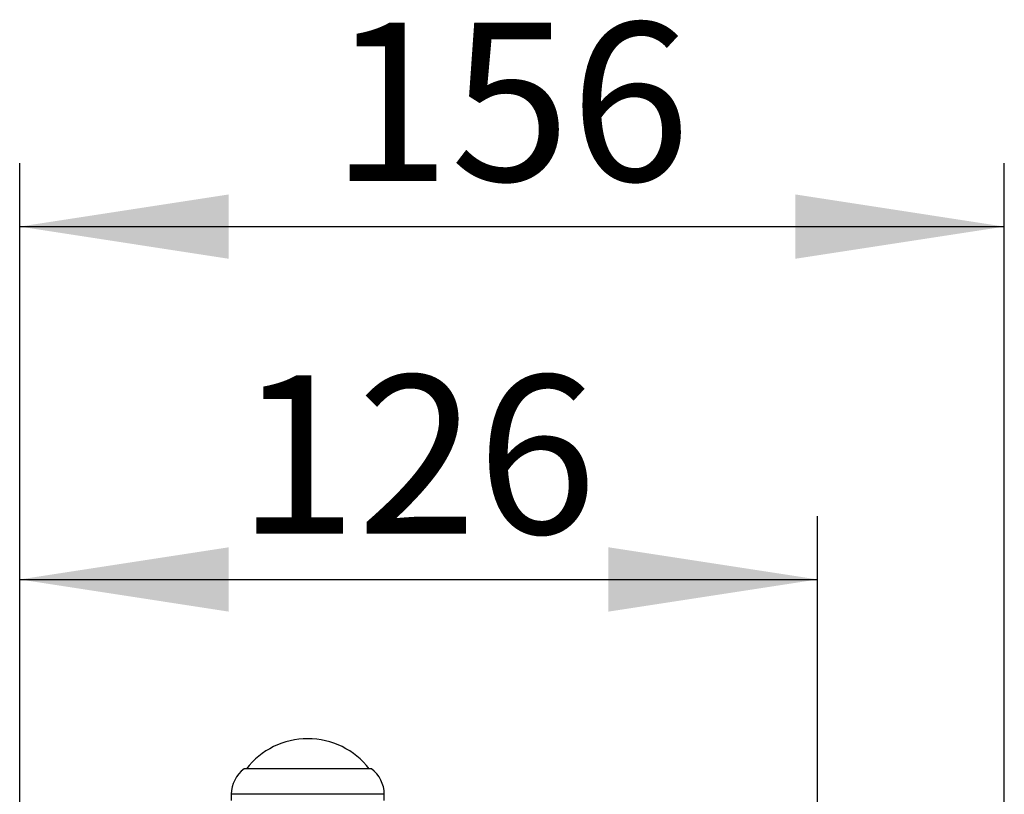
# Model space of a CAD drawing. Units: millimetres. Extents: x 100 to 2115, y 127 to 2870.
# Drawn here: x 1511 to 1666, y 2088 to 2211 of the extents above; entities that cross this region are included whole.
import ezdxf

# ---------------------------------------------------------------- set-up
doc = ezdxf.new("R2010")
doc.units = ezdxf.units.MM
doc.header["$LTSCALE"] = 10
doc.layers.add('FORMAT', color=7, linetype='Continuous')
doc.styles.add('SLDTEXTSTYLE0', font='TXT', dxfattribs={"width": 0.605})
doc.dimstyles.new('SLDDIMSTYLE0', dxfattribs={"dimtxt": 25, "dimasz": 33.02, "dimexe": 0, "dimexo": 0.0625, "dimgap": 6.25, "dimtad": 1, "dimdec": 0, "dimrnd": 1e-09, "dimzin": 12, "dimdsep": 46, "dimtxsty": 'SLDTEXTSTYLE0', "dimsah": 1, "dimcen": 0.09, "dimadec": 0, "dimazin": 3, "dimtfac": 1, "dimtdec": 0, "dimtofl": 0, "dimtmove": 0, "dimatfit": 3, "dimfxl": 0, "dimfrac": 2, "dimtolj": 1, "dimtzin": 12, "dimarcsym": 0})

# ---------------------------------------------------------------- blocks, each defined once
blk = doc.blocks.new('_D_5')
at = {"layer": 'FORMAT'}
for p, q in [((1510.74, 2041.6), (1510.74, 2132.25)), ((1636.74, 2036.99), (1636.74, 2132.25)), ((1510.74, 2122.25), (1636.74, 2122.25))]:
    blk.add_line(p, q, dxfattribs=at)
for points in [[(1510.74, 2122.25), (1543.76, 2117.17), (1543.76, 2127.33)], [(1636.74, 2122.25), (1603.72, 2127.33), (1603.72, 2117.17)]]:
    blk.add_solid(points, dxfattribs=at)
at = {"layer": 'FORMAT', "insert": (1545.09, 2154.48), "char_height": 25, "attachment_point": 1, "style": 'SLDTEXTSTYLE0'}
blk.add_mtext('126', dxfattribs=at)
blk = doc.blocks.new('_D_6')
at = {"layer": 'FORMAT'}
for p, q in [((1510.74, 2041.6), (1510.74, 2187.96)), ((1666.24, 2011.6), (1666.24, 2187.96)), ((1510.74, 2177.96), (1666.24, 2177.96))]:
    blk.add_line(p, q, dxfattribs=at)
for points in [[(1510.74, 2177.96), (1543.76, 2172.88), (1543.76, 2183.04)], [(1666.24, 2177.96), (1633.22, 2183.04), (1633.22, 2172.88)]]:
    blk.add_solid(points, dxfattribs=at)
at = {"layer": 'FORMAT', "insert": (1559.84, 2210.18), "char_height": 25, "attachment_point": 1, "style": 'SLDTEXTSTYLE0'}
blk.add_mtext('156', dxfattribs=at)

msp = doc.modelspace()

# ---------------------------------------------------------------- linework, layer by layer
at = {"color": 7, "linetype": 'Continuous', "lineweight": 25}
for p, q in [((1566.29, 2092.35), (1546.19, 2092.35)), ((1544.16, 2088.33), (1544.16, 2087.35)), ((1568.31, 2087.35), (1568.31, 2088.33))]:
    msp.add_line(p, q, dxfattribs=at)
at = {"color": 8, "linetype": 'Continuous', "lineweight": 25}
msp.add_line((1568.31, 2088.33), (1544.16, 2088.33), dxfattribs=at)
at = {"color": 7, "linetype": 'Continuous', "lineweight": 25}
for centre, radius, start, end in [((1556.24, 2084.8), 12.3, 37.8717, 142.1283), ((1549.16, 2088.33), 5, 126.4758, 180), ((1563.31, 2088.33), 5, 0, 53.5242)]:
    msp.add_arc(centre, radius, start, end, dxfattribs=at)

# ---------------------------------------------------------------- dimensions: what is measured, and where the dimension line sits
at = {"layer": 'FORMAT'}
for base, p1, p2, picture, middle in [((1666.2360197, 2177.95822375), (1510.7360197, 2031.5980246), (1666.2360197, 2001.5980246), '_D_6', (1588.4860197, 2177.95822375)), ((1636.74, 2122.25), (1510.74, 2031.6), (1636.74, 2001.6), '_D_5', (1573.74, 2122.25))]:
    dim = msp.add_linear_dim(base=base, p1=p1, p2=p2, dimstyle='SLDDIMSTYLE0', dxfattribs=at)
    dim.commit()
    dim.dimension.update_dxf_attribs({"geometry": picture, "text_midpoint": middle, "dimtype": 160})

doc.saveas('drawing.dxf')
